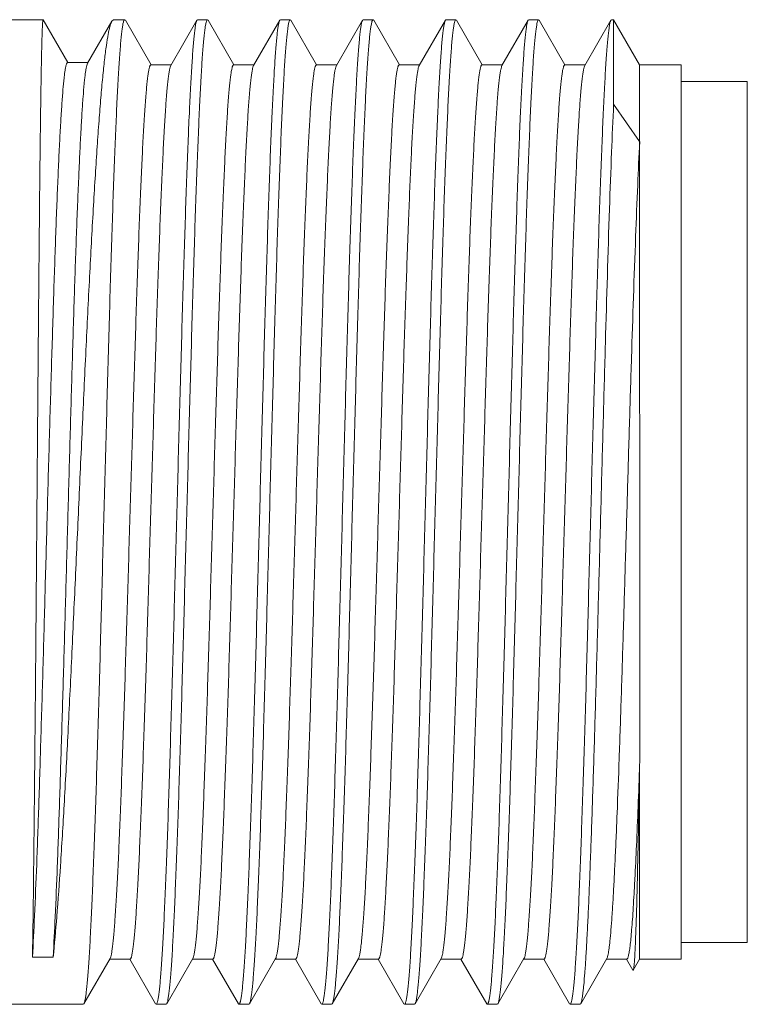
# Model space of a CAD drawing. Units: millimetres. Extents: x 1664 to 1992, y -258 to -48.
# Drawn here: x 1864 to 1873, y -117 to -105 of the extents above; entities that cross this region are included whole.
import ezdxf

# ---------------------------------------------------------------- set-up
doc = ezdxf.new("R2010")
doc.units = ezdxf.units.MM
doc.header["$MEASUREMENT"] = 0
doc.layers.get('0').update_dxf_attribs({"lineweight": 20})

msp = doc.modelspace()

# ---------------------------------------------------------------- linework, layer by layer
at = {"color": 7, "linetype": 'Continuous'}
for p, q in [((1863.716, -105.355), (1864.51, -105.355)), ((1864.511, -105.356), (1864.809, -105.871)), ((1865.048, -105.88), (1865.341, -105.373)), ((1865.341, -105.373), (1865.362, -105.355)), ((1865.362, -105.355), (1865.496, -105.355)), ((1865.496, -105.355), (1865.495, -105.355)), ((1865.504, -105.361), (1865.496, -105.355)), ((1865.504, -105.361), (1865.814, -105.899)), ((1866.053, -105.908), (1866.369, -105.361)), ((1866.369, -105.361), (1866.376, -105.355)), ((1866.376, -105.355), (1866.496, -105.355)), ((1866.496, -105.355), (1866.495, -105.355)), ((1866.504, -105.361), (1866.496, -105.355)), ((1866.504, -105.361), (1866.814, -105.899)), ((1867.053, -105.908), (1867.369, -105.361)), ((1867.369, -105.361), (1867.376, -105.355)), ((1867.376, -105.355), (1867.496, -105.355)), ((1867.496, -105.355), (1867.495, -105.355)), ((1867.504, -105.361), (1867.496, -105.355)), ((1867.504, -105.361), (1867.814, -105.899)), ((1868.053, -105.908), (1868.369, -105.361)), ((1868.369, -105.361), (1868.376, -105.355)), ((1868.376, -105.355), (1868.496, -105.355)), ((1868.496, -105.355), (1868.495, -105.355)), ((1868.504, -105.361), (1868.814, -105.899)), ((1869.053, -105.908), (1869.369, -105.361)), ((1869.369, -105.361), (1869.376, -105.355)), ((1869.376, -105.355), (1869.496, -105.355)), ((1869.496, -105.355), (1869.495, -105.355)), ((1869.504, -105.361), (1869.496, -105.355)), ((1869.504, -105.361), (1869.814, -105.899)), ((1870.053, -105.908), (1870.369, -105.361)), ((1870.369, -105.361), (1870.376, -105.355)), ((1870.376, -105.355), (1870.496, -105.355)), ((1870.496, -105.355), (1870.495, -105.355)), ((1870.504, -105.361), (1870.496, -105.355)), ((1870.504, -105.361), (1870.814, -105.899)), ((1871.053, -105.908), (1871.369, -105.361)), ((1871.376, -105.355), (1871.369, -105.361)), ((1871.376, -105.355), (1871.402, -105.355)), ((1871.402, -105.355), (1871.402, -106.376)), ((1871.402, -105.355), (1871.716, -105.9)), ((1864.806, -105.873), (1865.052, -105.873)), ((1865.811, -105.901), (1866.057, -105.901)), ((1866.811, -105.901), (1867.057, -105.901)), ((1867.811, -105.901), (1868.057, -105.901)), ((1868.811, -105.901), (1869.057, -105.901)), ((1869.811, -105.901), (1870.057, -105.901)), ((1870.811, -105.901), (1871.057, -105.901)), ((1871.716, -105.9), (1872.216, -105.9)), ((1872.216, -105.9), (1872.216, -116.7)), ((1872.216, -106.1), (1873.016, -106.1)), ((1873.016, -106.1), (1873.016, -116.5)), ((1871.716, -106.827), (1871.402, -106.376)), ((1872.216, -116.5), (1873.016, -116.5)), ((1864.382, -116.675), (1864.632, -116.675)), ((1865.319, -116.692), (1865.004, -117.239)), ((1865.561, -116.699), (1865.315, -116.699)), ((1865.869, -117.239), (1865.558, -116.701)), ((1866.319, -116.692), (1866.004, -117.239)), ((1866.561, -116.699), (1866.315, -116.699)), ((1866.869, -117.239), (1866.558, -116.701)), ((1867.319, -116.692), (1867.004, -117.239)), ((1867.561, -116.699), (1867.315, -116.699)), ((1867.869, -117.239), (1867.558, -116.701)), ((1868.319, -116.692), (1868.004, -117.239)), ((1868.561, -116.699), (1868.315, -116.699)), ((1868.869, -117.239), (1868.558, -116.701)), ((1869.319, -116.692), (1869.004, -117.239)), ((1869.561, -116.699), (1869.315, -116.699)), ((1869.869, -117.239), (1869.558, -116.701)), ((1870.319, -116.692), (1870.004, -117.239)), ((1870.561, -116.699), (1870.315, -116.699)), ((1870.869, -117.239), (1870.558, -116.701)), ((1871.319, -116.692), (1871.004, -117.239)), ((1871.561, -116.699), (1871.315, -116.699)), ((1871.635, -116.834), (1871.558, -116.701)), ((1871.639, -116.834), (1871.716, -116.7)), ((1871.716, -116.7), (1872.216, -116.7)), ((1871.639, -116.834), (1871.635, -116.834)), ((1863.716, -117.245), (1864.996, -117.245)), ((1865.004, -117.239), (1864.996, -117.245)), ((1865.869, -117.239), (1865.876, -117.245)), ((1865.876, -117.245), (1865.996, -117.245)), ((1866.004, -117.239), (1865.996, -117.245)), ((1866.869, -117.239), (1866.876, -117.245)), ((1866.876, -117.245), (1866.996, -117.245)), ((1867.004, -117.239), (1866.996, -117.245)), ((1867.869, -117.239), (1867.876, -117.245)), ((1867.876, -117.245), (1867.996, -117.245)), ((1868.004, -117.239), (1867.996, -117.245)), ((1868.869, -117.239), (1868.876, -117.245)), ((1868.876, -117.245), (1868.996, -117.245)), ((1869.004, -117.239), (1868.996, -117.245)), ((1869.869, -117.239), (1869.876, -117.245)), ((1869.876, -117.245), (1869.996, -117.245)), ((1870.004, -117.239), (1869.996, -117.245)), ((1870.869, -117.239), (1870.876, -117.245)), ((1870.876, -117.245), (1870.996, -117.245)), ((1870.878, -117.245), (1870.876, -117.245)), ((1871.004, -117.239), (1870.996, -117.245))]:
    msp.add_line(p, q, dxfattribs=at)
at = {"color": 7, "linetype": 'Continuous', "lineweight": 9}
for p, q in [((1871.716, -105.9), (1871.717, -114.328)), ((1871.716, -114.345), (1871.717, -114.328)), ((1871.716, -114.345), (1871.716, -116.7))]:
    msp.add_line(p, q, dxfattribs=at)
for points, knots in [([(1864.51, -105.355), (1864.51, -105.355), (1864.509, -105.357), (1864.508, -105.361), (1864.507, -105.368), (1864.506, -105.377), (1864.505, -105.389), (1864.504, -105.403), (1864.503, -105.421), (1864.502, -105.449), (1864.5, -105.49), (1864.498, -105.548), (1864.496, -105.616), (1864.494, -105.694), (1864.492, -105.782), (1864.49, -105.88), (1864.488, -105.987), (1864.485, -106.149), (1864.482, -106.374), (1864.478, -106.67), (1864.474, -106.999), (1864.47, -107.358), (1864.466, -107.746), (1864.462, -108.159), (1864.458, -108.594), (1864.453, -109.21), (1864.446, -110.011), (1864.438, -110.994), (1864.43, -111.987), (1864.422, -112.959), (1864.414, -113.885), (1864.406, -114.737), (1864.398, -115.491), (1864.391, -116.126), (1864.385, -116.508), (1864.382, -116.675)], [0, 0, 0, 0, 0.000147, 0.000509, 0.0011, 0.001921, 0.002975, 0.00426, 0.005777, 0.007524, 0.011709, 0.016807, 0.022808, 0.029705, 0.037482, 0.046127, 0.055625, 0.065958, 0.089055, 0.115257, 0.144375, 0.176203, 0.210515, 0.247065, 0.285595, 0.325828, 0.410256, 0.497951, 0.58642, 0.673147, 0.755672, 0.831651, 0.898922, 0.955573, 1, 1, 1, 1]), ([(1864.632, -116.675), (1864.649, -116.514), (1864.681, -116.146), (1864.724, -115.534), (1864.767, -114.809), (1864.811, -113.99), (1864.854, -113.099), (1864.898, -112.159), (1864.942, -111.197), (1864.986, -110.237), (1865.029, -109.306), (1865.073, -108.429), (1865.11, -107.742), (1865.141, -107.236), (1865.163, -106.896), (1865.185, -106.586), (1865.207, -106.307), (1865.229, -106.061), (1865.25, -105.851), (1865.272, -105.678), (1865.291, -105.556), (1865.307, -105.478), (1865.318, -105.435), (1865.328, -105.4), (1865.337, -105.381), (1865.341, -105.373)], [0, 0, 0, 0, 0.043091, 0.0977, 0.162387, 0.23543, 0.314879, 0.398612, 0.484395, 0.569932, 0.652936, 0.73119, 0.802606, 0.835146, 0.865279, 0.892804, 0.917541, 0.939325, 0.958016, 0.973496, 0.985675, 0.990508, 0.994501, 0.997658, 1, 1, 1, 1]), ([(1865.495, -105.355), (1865.494, -105.356), (1865.49, -105.359), (1865.485, -105.369), (1865.478, -105.391), (1865.471, -105.428), (1865.464, -105.479), (1865.456, -105.542), (1865.449, -105.62), (1865.441, -105.71), (1865.433, -105.813), (1865.426, -105.93), (1865.415, -106.109), (1865.402, -106.364), (1865.387, -106.703), (1865.372, -107.084), (1865.356, -107.505), (1865.341, -107.961), (1865.326, -108.449), (1865.305, -109.147), (1865.28, -110.062), (1865.249, -111.186), (1865.219, -112.314), (1865.194, -113.237), (1865.173, -113.947), (1865.158, -114.446), (1865.143, -114.915), (1865.127, -115.351), (1865.112, -115.749), (1865.097, -116.105), (1865.082, -116.417), (1865.069, -116.648), (1865.058, -116.808), (1865.05, -116.909), (1865.043, -116.997), (1865.035, -117.071), (1865.028, -117.132), (1865.02, -117.18), (1865.014, -117.211), (1865.008, -117.229), (1865.005, -117.236), (1865.004, -117.239)], [0, 0, 0, 0, 0.000399, 0.001016, 0.003043, 0.006186, 0.010462, 0.015867, 0.02239, 0.030022, 0.038744, 0.048536, 0.059379, 0.084107, 0.112702, 0.144898, 0.180398, 0.218872, 0.259962, 0.303287, 0.395014, 0.490651, 0.586647, 0.679443, 0.723557, 0.765596, 0.805169, 0.84191, 0.875476, 0.905558, 0.931874, 0.954185, 0.963772, 0.972285, 0.979704, 0.986012, 0.991199, 0.995256, 0.998181, 0.999226, 1, 1, 1, 1]), ([(1865.876, -117.245), (1865.878, -117.245), (1865.881, -117.243), (1865.885, -117.237), (1865.888, -117.228), (1865.892, -117.216), (1865.896, -117.201), (1865.901, -117.173), (1865.908, -117.13), (1865.916, -117.068), (1865.923, -116.992), (1865.931, -116.903), (1865.942, -116.759), (1865.955, -116.547), (1865.97, -116.256), (1865.985, -115.919), (1866, -115.539), (1866.016, -115.119), (1866.031, -114.664), (1866.046, -114.177), (1866.061, -113.663), (1866.077, -113.127), (1866.097, -112.383), (1866.123, -111.436), (1866.153, -110.305), (1866.179, -109.379), (1866.199, -108.667), (1866.215, -108.166), (1866.23, -107.695), (1866.245, -107.258), (1866.26, -106.858), (1866.276, -106.5), (1866.291, -106.187), (1866.304, -105.955), (1866.315, -105.794), (1866.322, -105.693), (1866.33, -105.605), (1866.337, -105.53), (1866.345, -105.468), (1866.352, -105.42), (1866.359, -105.389), (1866.365, -105.371), (1866.367, -105.364), (1866.369, -105.361)], [0, 0, 0, 0, 0.000355, 0.000899, 0.001697, 0.002768, 0.004119, 0.005752, 0.009873, 0.015128, 0.021509, 0.029005, 0.0376, 0.058002, 0.082532, 0.110962, 0.143027, 0.17843, 0.216842, 0.257901, 0.301226, 0.34641, 0.393033, 0.488844, 0.585089, 0.678175, 0.722442, 0.764635, 0.80436, 0.841247, 0.874952, 0.905159, 0.931588, 0.953995, 0.963624, 0.972173, 0.979623, 0.985958, 0.991166, 0.995239, 0.998176, 0.999224, 1, 1, 1, 1]), ([(1866.495, -105.355), (1866.494, -105.356), (1866.49, -105.359), (1866.485, -105.369), (1866.478, -105.391), (1866.471, -105.428), (1866.464, -105.479), (1866.456, -105.542), (1866.449, -105.62), (1866.441, -105.71), (1866.433, -105.813), (1866.426, -105.93), (1866.415, -106.109), (1866.402, -106.364), (1866.387, -106.703), (1866.372, -107.084), (1866.356, -107.505), (1866.341, -107.961), (1866.326, -108.449), (1866.305, -109.147), (1866.28, -110.062), (1866.249, -111.186), (1866.219, -112.314), (1866.194, -113.237), (1866.173, -113.947), (1866.158, -114.446), (1866.143, -114.915), (1866.127, -115.351), (1866.112, -115.749), (1866.097, -116.105), (1866.082, -116.417), (1866.069, -116.648), (1866.058, -116.808), (1866.05, -116.909), (1866.043, -116.997), (1866.035, -117.071), (1866.028, -117.132), (1866.02, -117.18), (1866.014, -117.211), (1866.008, -117.229), (1866.005, -117.236), (1866.004, -117.239)], [0, 0, 0, 0, 0.000399, 0.001016, 0.003043, 0.006186, 0.010462, 0.015867, 0.02239, 0.030022, 0.038744, 0.048536, 0.059379, 0.084107, 0.112702, 0.144898, 0.180398, 0.218872, 0.259962, 0.303287, 0.395014, 0.490651, 0.586647, 0.679443, 0.723557, 0.765596, 0.805169, 0.84191, 0.875476, 0.905558, 0.931874, 0.954185, 0.963772, 0.972285, 0.979704, 0.986012, 0.991199, 0.995256, 0.998181, 0.999226, 1, 1, 1, 1]), ([(1866.876, -117.245), (1866.878, -117.245), (1866.881, -117.243), (1866.885, -117.237), (1866.888, -117.228), (1866.892, -117.216), (1866.896, -117.201), (1866.901, -117.173), (1866.908, -117.13), (1866.916, -117.068), (1866.923, -116.992), (1866.931, -116.903), (1866.942, -116.759), (1866.955, -116.547), (1866.97, -116.256), (1866.985, -115.919), (1867, -115.539), (1867.016, -115.119), (1867.031, -114.664), (1867.046, -114.177), (1867.061, -113.663), (1867.077, -113.127), (1867.097, -112.383), (1867.123, -111.436), (1867.153, -110.305), (1867.179, -109.379), (1867.199, -108.667), (1867.215, -108.166), (1867.23, -107.695), (1867.245, -107.258), (1867.26, -106.858), (1867.276, -106.5), (1867.291, -106.187), (1867.304, -105.955), (1867.315, -105.794), (1867.322, -105.693), (1867.33, -105.605), (1867.337, -105.53), (1867.345, -105.468), (1867.352, -105.42), (1867.359, -105.389), (1867.365, -105.371), (1867.367, -105.364), (1867.369, -105.361)], [0, 0, 0, 0, 0.000355, 0.000899, 0.001697, 0.002768, 0.004119, 0.005752, 0.009873, 0.015128, 0.021509, 0.029005, 0.0376, 0.058002, 0.082532, 0.110962, 0.143027, 0.17843, 0.21684, 0.257897, 0.301221, 0.346405, 0.393028, 0.48884, 0.585084, 0.67817, 0.722438, 0.764632, 0.804359, 0.841247, 0.874952, 0.905159, 0.931588, 0.953995, 0.963624, 0.972173, 0.979623, 0.985958, 0.991166, 0.995239, 0.998176, 0.999224, 1, 1, 1, 1]), ([(1867.495, -105.355), (1867.494, -105.356), (1867.49, -105.359), (1867.485, -105.369), (1867.478, -105.391), (1867.471, -105.428), (1867.464, -105.479), (1867.456, -105.542), (1867.449, -105.62), (1867.441, -105.71), (1867.433, -105.813), (1867.426, -105.93), (1867.415, -106.109), (1867.402, -106.364), (1867.387, -106.703), (1867.372, -107.084), (1867.356, -107.505), (1867.341, -107.961), (1867.326, -108.449), (1867.305, -109.147), (1867.28, -110.062), (1867.249, -111.186), (1867.219, -112.314), (1867.194, -113.237), (1867.173, -113.947), (1867.158, -114.446), (1867.143, -114.915), (1867.127, -115.351), (1867.112, -115.749), (1867.097, -116.105), (1867.082, -116.417), (1867.069, -116.648), (1867.058, -116.808), (1867.05, -116.909), (1867.043, -116.997), (1867.035, -117.071), (1867.028, -117.132), (1867.02, -117.18), (1867.014, -117.211), (1867.008, -117.229), (1867.005, -117.236), (1867.004, -117.239)], [0, 0, 0, 0, 0.000399, 0.001016, 0.003043, 0.006186, 0.010462, 0.015867, 0.02239, 0.030022, 0.038744, 0.048536, 0.059379, 0.084107, 0.112702, 0.144898, 0.180398, 0.218872, 0.259962, 0.303287, 0.395014, 0.490651, 0.586647, 0.679443, 0.723557, 0.765596, 0.805169, 0.84191, 0.875476, 0.905558, 0.931874, 0.954185, 0.963772, 0.972285, 0.979704, 0.986012, 0.991199, 0.995256, 0.998181, 0.999226, 1, 1, 1, 1]), ([(1867.876, -117.245), (1867.878, -117.245), (1867.881, -117.243), (1867.885, -117.237), (1867.888, -117.228), (1867.892, -117.216), (1867.896, -117.201), (1867.901, -117.173), (1867.908, -117.13), (1867.916, -117.068), (1867.923, -116.992), (1867.931, -116.903), (1867.942, -116.759), (1867.955, -116.547), (1867.97, -116.256), (1867.985, -115.919), (1868, -115.539), (1868.016, -115.119), (1868.031, -114.664), (1868.046, -114.177), (1868.061, -113.663), (1868.077, -113.127), (1868.097, -112.383), (1868.123, -111.436), (1868.153, -110.305), (1868.179, -109.379), (1868.199, -108.667), (1868.215, -108.166), (1868.23, -107.695), (1868.245, -107.258), (1868.26, -106.858), (1868.276, -106.5), (1868.291, -106.187), (1868.304, -105.955), (1868.315, -105.794), (1868.322, -105.693), (1868.33, -105.605), (1868.337, -105.53), (1868.345, -105.468), (1868.352, -105.42), (1868.359, -105.389), (1868.365, -105.371), (1868.367, -105.364), (1868.369, -105.361)], [0, 0, 0, 0, 0.000355, 0.000899, 0.001697, 0.002768, 0.004119, 0.005752, 0.009873, 0.015128, 0.021509, 0.029005, 0.0376, 0.058002, 0.082532, 0.110961, 0.143027, 0.17843, 0.216842, 0.257901, 0.301226, 0.346411, 0.393033, 0.488845, 0.585089, 0.678176, 0.722442, 0.764635, 0.804361, 0.841247, 0.874952, 0.905159, 0.931588, 0.953995, 0.963624, 0.972173, 0.979623, 0.985958, 0.991166, 0.995239, 0.998176, 0.999224, 1, 1, 1, 1]), ([(1868.495, -105.355), (1868.494, -105.356), (1868.49, -105.359), (1868.485, -105.369), (1868.478, -105.391), (1868.471, -105.428), (1868.464, -105.479), (1868.456, -105.542), (1868.449, -105.62), (1868.441, -105.71), (1868.433, -105.813), (1868.426, -105.93), (1868.415, -106.109), (1868.402, -106.364), (1868.387, -106.703), (1868.372, -107.084), (1868.356, -107.505), (1868.341, -107.961), (1868.326, -108.449), (1868.305, -109.147), (1868.28, -110.062), (1868.249, -111.186), (1868.219, -112.314), (1868.194, -113.237), (1868.173, -113.947), (1868.158, -114.446), (1868.143, -114.915), (1868.127, -115.351), (1868.112, -115.749), (1868.097, -116.105), (1868.082, -116.417), (1868.069, -116.648), (1868.058, -116.808), (1868.05, -116.909), (1868.043, -116.997), (1868.035, -117.071), (1868.028, -117.132), (1868.02, -117.18), (1868.014, -117.211), (1868.008, -117.229), (1868.005, -117.236), (1868.004, -117.239)], [0, 0, 0, 0, 0.000399, 0.001016, 0.003043, 0.006186, 0.010462, 0.015867, 0.02239, 0.030022, 0.038744, 0.048536, 0.059379, 0.084107, 0.112702, 0.144898, 0.180398, 0.218872, 0.259962, 0.303287, 0.395014, 0.490651, 0.586647, 0.679443, 0.723557, 0.765596, 0.805169, 0.84191, 0.875476, 0.905558, 0.931874, 0.954185, 0.963772, 0.972285, 0.979704, 0.986012, 0.991199, 0.995256, 0.998181, 0.999226, 1, 1, 1, 1]), ([(1868.876, -117.245), (1868.878, -117.245), (1868.881, -117.243), (1868.885, -117.237), (1868.888, -117.228), (1868.892, -117.216), (1868.896, -117.201), (1868.901, -117.173), (1868.908, -117.13), (1868.916, -117.068), (1868.923, -116.992), (1868.931, -116.903), (1868.942, -116.759), (1868.955, -116.547), (1868.97, -116.256), (1868.985, -115.919), (1869, -115.539), (1869.016, -115.119), (1869.031, -114.664), (1869.046, -114.177), (1869.061, -113.663), (1869.077, -113.127), (1869.097, -112.383), (1869.123, -111.436), (1869.153, -110.305), (1869.179, -109.379), (1869.199, -108.667), (1869.215, -108.166), (1869.23, -107.695), (1869.245, -107.258), (1869.26, -106.858), (1869.276, -106.5), (1869.291, -106.187), (1869.304, -105.955), (1869.315, -105.794), (1869.322, -105.693), (1869.33, -105.605), (1869.337, -105.53), (1869.345, -105.468), (1869.352, -105.42), (1869.359, -105.389), (1869.365, -105.371), (1869.367, -105.364), (1869.369, -105.361)], [0, 0, 0, 0, 0.000355, 0.000899, 0.001697, 0.002768, 0.004119, 0.005752, 0.009873, 0.015128, 0.021509, 0.029005, 0.0376, 0.058002, 0.082532, 0.110962, 0.143027, 0.17843, 0.21684, 0.257898, 0.301221, 0.346405, 0.393028, 0.488841, 0.585084, 0.67817, 0.722438, 0.764633, 0.804359, 0.841247, 0.874952, 0.905159, 0.931588, 0.953995, 0.963624, 0.972173, 0.979623, 0.985958, 0.991166, 0.995239, 0.998176, 0.999224, 1, 1, 1, 1]), ([(1869.495, -105.355), (1869.494, -105.356), (1869.49, -105.359), (1869.485, -105.369), (1869.478, -105.391), (1869.471, -105.428), (1869.464, -105.479), (1869.456, -105.542), (1869.449, -105.62), (1869.441, -105.71), (1869.433, -105.813), (1869.426, -105.93), (1869.415, -106.109), (1869.402, -106.364), (1869.387, -106.703), (1869.372, -107.084), (1869.356, -107.505), (1869.341, -107.961), (1869.326, -108.449), (1869.305, -109.147), (1869.28, -110.062), (1869.249, -111.186), (1869.219, -112.314), (1869.194, -113.237), (1869.173, -113.947), (1869.158, -114.446), (1869.143, -114.915), (1869.127, -115.351), (1869.112, -115.749), (1869.097, -116.105), (1869.082, -116.417), (1869.069, -116.648), (1869.058, -116.808), (1869.05, -116.909), (1869.043, -116.997), (1869.035, -117.071), (1869.028, -117.132), (1869.02, -117.18), (1869.014, -117.211), (1869.008, -117.229), (1869.005, -117.236), (1869.004, -117.239)], [0, 0, 0, 0, 0.000399, 0.001016, 0.003043, 0.006186, 0.010462, 0.015867, 0.02239, 0.030022, 0.038744, 0.048536, 0.059379, 0.084107, 0.112702, 0.144898, 0.180398, 0.218872, 0.259962, 0.303287, 0.395014, 0.490651, 0.586647, 0.679443, 0.723557, 0.765596, 0.805169, 0.84191, 0.875476, 0.905558, 0.931874, 0.954185, 0.963772, 0.972285, 0.979704, 0.986012, 0.991199, 0.995256, 0.998181, 0.999226, 1, 1, 1, 1]), ([(1869.876, -117.245), (1869.878, -117.245), (1869.881, -117.243), (1869.885, -117.237), (1869.888, -117.228), (1869.892, -117.216), (1869.896, -117.201), (1869.901, -117.173), (1869.908, -117.13), (1869.916, -117.068), (1869.923, -116.992), (1869.931, -116.903), (1869.942, -116.759), (1869.955, -116.547), (1869.97, -116.256), (1869.985, -115.919), (1870, -115.539), (1870.016, -115.119), (1870.031, -114.664), (1870.046, -114.177), (1870.061, -113.663), (1870.077, -113.127), (1870.097, -112.383), (1870.123, -111.436), (1870.153, -110.305), (1870.179, -109.379), (1870.199, -108.667), (1870.215, -108.166), (1870.23, -107.695), (1870.245, -107.258), (1870.26, -106.858), (1870.276, -106.5), (1870.291, -106.187), (1870.304, -105.955), (1870.315, -105.794), (1870.322, -105.693), (1870.33, -105.605), (1870.337, -105.53), (1870.345, -105.468), (1870.352, -105.42), (1870.359, -105.389), (1870.365, -105.371), (1870.367, -105.364), (1870.369, -105.361)], [0, 0, 0, 0, 0.000355, 0.000899, 0.001697, 0.002768, 0.004119, 0.005753, 0.009873, 0.015128, 0.02151, 0.029007, 0.037601, 0.058005, 0.082535, 0.110965, 0.143031, 0.178434, 0.216843, 0.257901, 0.301225, 0.34641, 0.393032, 0.488844, 0.585089, 0.678176, 0.722442, 0.764635, 0.804361, 0.841248, 0.874952, 0.905159, 0.931588, 0.953995, 0.963624, 0.972173, 0.979623, 0.985958, 0.991166, 0.995239, 0.998176, 0.999224, 1, 1, 1, 1]), ([(1870.495, -105.355), (1870.494, -105.356), (1870.49, -105.359), (1870.485, -105.369), (1870.478, -105.391), (1870.471, -105.428), (1870.464, -105.479), (1870.456, -105.542), (1870.449, -105.62), (1870.441, -105.71), (1870.433, -105.813), (1870.426, -105.93), (1870.415, -106.109), (1870.402, -106.364), (1870.387, -106.703), (1870.372, -107.084), (1870.356, -107.505), (1870.341, -107.961), (1870.326, -108.449), (1870.305, -109.147), (1870.28, -110.062), (1870.249, -111.186), (1870.219, -112.314), (1870.194, -113.237), (1870.173, -113.947), (1870.158, -114.446), (1870.143, -114.915), (1870.127, -115.351), (1870.112, -115.749), (1870.097, -116.105), (1870.082, -116.417), (1870.069, -116.648), (1870.058, -116.808), (1870.05, -116.909), (1870.043, -116.997), (1870.035, -117.071), (1870.028, -117.132), (1870.02, -117.18), (1870.014, -117.211), (1870.008, -117.229), (1870.005, -117.236), (1870.004, -117.239)], [0, 0, 0, 0, 0.000399, 0.001016, 0.003043, 0.006186, 0.010462, 0.015867, 0.02239, 0.030022, 0.038744, 0.048536, 0.059379, 0.084107, 0.112702, 0.144898, 0.180398, 0.218872, 0.259962, 0.303287, 0.395014, 0.490651, 0.586647, 0.679443, 0.723557, 0.765596, 0.805169, 0.84191, 0.875476, 0.905558, 0.931874, 0.954185, 0.963772, 0.972285, 0.979704, 0.986012, 0.991199, 0.995256, 0.998181, 0.999226, 1, 1, 1, 1]), ([(1871.369, -105.361), (1871.367, -105.364), (1871.365, -105.371), (1871.359, -105.389), (1871.352, -105.42), (1871.345, -105.468), (1871.338, -105.529), (1871.33, -105.604), (1871.322, -105.691), (1871.315, -105.792), (1871.304, -105.952), (1871.291, -106.183), (1871.276, -106.495), (1871.261, -106.851), (1871.245, -107.249), (1871.23, -107.685), (1871.215, -108.154), (1871.2, -108.653), (1871.179, -109.363), (1871.153, -110.286), (1871.123, -111.414), (1871.093, -112.538), (1871.068, -113.453), (1871.047, -114.151), (1871.032, -114.639), (1871.016, -115.095), (1871.001, -115.516), (1870.986, -115.898), (1870.971, -116.237), (1870.958, -116.491), (1870.947, -116.67), (1870.939, -116.787), (1870.932, -116.89), (1870.924, -116.981), (1870.917, -117.058), (1870.909, -117.122), (1870.902, -117.172), (1870.894, -117.209), (1870.888, -117.231), (1870.882, -117.242), (1870.879, -117.244), (1870.878, -117.245)], [0, 0, 0, 0, 0.000774, 0.001818, 0.004743, 0.0088, 0.013986, 0.020293, 0.027712, 0.036224, 0.04581, 0.06812, 0.094437, 0.124517, 0.158084, 0.194823, 0.234397, 0.276436, 0.320549, 0.413346, 0.509343, 0.60498, 0.696708, 0.740034, 0.781125, 0.819599, 0.8551, 0.887297, 0.915892, 0.940621, 0.951463, 0.961255, 0.969978, 0.977609, 0.984133, 0.989538, 0.993814, 0.996958, 0.998984, 0.999601, 1, 1, 1, 1]), ([(1864.806, -105.873), (1864.803, -105.873), (1864.799, -105.878), (1864.795, -105.885), (1864.791, -105.894), (1864.788, -105.906), (1864.783, -105.927), (1864.777, -105.959), (1864.77, -106.005), (1864.761, -106.086), (1864.749, -106.212), (1864.736, -106.392), (1864.722, -106.608), (1864.709, -106.86), (1864.695, -107.145), (1864.682, -107.461), (1864.668, -107.806), (1864.655, -108.177), (1864.637, -108.716), (1864.615, -109.433), (1864.588, -110.332), (1864.562, -111.262), (1864.536, -112.2), (1864.511, -113.118), (1864.485, -113.993), (1864.46, -114.801), (1864.435, -115.522), (1864.41, -116.137), (1864.391, -116.509), (1864.382, -116.675)], [0, 0, 0, 0, 0.0008, 0.001477, 0.002371, 0.00349, 0.004837, 0.008223, 0.012531, 0.017756, 0.030926, 0.047632, 0.067748, 0.091116, 0.11756, 0.146879, 0.178853, 0.213246, 0.249804, 0.328349, 0.412241, 0.499124, 0.586599, 0.67229, 0.753907, 0.829306, 0.896542, 0.953913, 1, 1, 1, 1]), ([(1865.048, -105.88), (1865.045, -105.885), (1865.04, -105.9), (1865.033, -105.926), (1865.027, -105.963), (1865.02, -106.009), (1865.013, -106.065), (1865.004, -106.158), (1864.992, -106.298), (1864.979, -106.493), (1864.966, -106.722), (1864.953, -106.985), (1864.94, -107.278), (1864.926, -107.601), (1864.908, -108.082), (1864.886, -108.738), (1864.86, -109.575), (1864.835, -110.464), (1864.809, -111.381), (1864.784, -112.301), (1864.758, -113.2), (1864.733, -114.055), (1864.708, -114.844), (1864.684, -115.547), (1864.659, -116.148), (1864.641, -116.513), (1864.632, -116.675)], [0, 0, 0, 0, 0.001669, 0.004209, 0.007638, 0.011957, 0.017161, 0.023243, 0.037993, 0.056097, 0.077421, 0.101808, 0.129076, 0.15903, 0.191453, 0.262774, 0.341042, 0.424107, 0.509725, 0.595621, 0.67955, 0.759354, 0.833013, 0.898698, 0.954805, 1, 1, 1, 1]), ([(1865.811, -105.901), (1865.808, -105.901), (1865.803, -105.907), (1865.799, -105.916), (1865.796, -105.927), (1865.792, -105.941), (1865.786, -105.966), (1865.78, -106.005), (1865.772, -106.061), (1865.765, -106.13), (1865.757, -106.21), (1865.746, -106.341), (1865.733, -106.533), (1865.718, -106.796), (1865.703, -107.101), (1865.688, -107.446), (1865.672, -107.826), (1865.657, -108.239), (1865.642, -108.68), (1865.621, -109.313), (1865.596, -110.143), (1865.565, -111.164), (1865.535, -112.19), (1865.505, -113.183), (1865.479, -113.972), (1865.458, -114.56), (1865.443, -114.958), (1865.428, -115.322), (1865.413, -115.648), (1865.398, -115.934), (1865.382, -116.176), (1865.369, -116.35), (1865.359, -116.466), (1865.351, -116.535), (1865.343, -116.592), (1865.336, -116.637), (1865.329, -116.669), (1865.323, -116.686), (1865.319, -116.692)], [0, 0, 0, 0, 0.000919, 0.001729, 0.002807, 0.004162, 0.005797, 0.009915, 0.015162, 0.021531, 0.029009, 0.037582, 0.057931, 0.082395, 0.110746, 0.142725, 0.178033, 0.216343, 0.257299, 0.300519, 0.392126, 0.48776, 0.583868, 0.676877, 0.763333, 0.803086, 0.840023, 0.873799, 0.904101, 0.930648, 0.953197, 0.971538, 0.979079, 0.98551, 0.990821, 0.995003, 0.998055, 1, 1, 1, 1]), ([(1866.053, -105.908), (1866.05, -105.914), (1866.044, -105.931), (1866.037, -105.963), (1866.029, -106.008), (1866.022, -106.065), (1866.014, -106.134), (1866.003, -106.25), (1865.99, -106.424), (1865.975, -106.667), (1865.96, -106.952), (1865.945, -107.279), (1865.93, -107.642), (1865.914, -108.04), (1865.893, -108.628), (1865.868, -109.417), (1865.838, -110.41), (1865.807, -111.436), (1865.777, -112.457), (1865.752, -113.287), (1865.731, -113.92), (1865.716, -114.361), (1865.7, -114.774), (1865.685, -115.154), (1865.67, -115.499), (1865.655, -115.804), (1865.64, -116.067), (1865.626, -116.259), (1865.616, -116.39), (1865.608, -116.47), (1865.601, -116.539), (1865.593, -116.595), (1865.586, -116.634), (1865.581, -116.659), (1865.577, -116.673), (1865.573, -116.685), (1865.569, -116.693), (1865.565, -116.699), (1865.561, -116.699)], [0, 0, 0, 0, 0.001945, 0.004998, 0.009179, 0.01449, 0.020921, 0.028462, 0.046804, 0.069352, 0.095899, 0.126202, 0.159977, 0.196914, 0.236668, 0.323123, 0.416132, 0.51224, 0.607874, 0.699481, 0.742701, 0.783657, 0.821967, 0.857276, 0.889254, 0.917606, 0.942069, 0.962418, 0.970991, 0.97847, 0.984838, 0.990085, 0.994204, 0.995839, 0.997194, 0.998271, 0.999081, 1, 1, 1, 1]), ([(1866.811, -105.901), (1866.808, -105.901), (1866.803, -105.907), (1866.799, -105.916), (1866.796, -105.927), (1866.792, -105.941), (1866.786, -105.966), (1866.78, -106.005), (1866.772, -106.061), (1866.765, -106.13), (1866.757, -106.21), (1866.746, -106.341), (1866.733, -106.533), (1866.718, -106.796), (1866.703, -107.101), (1866.688, -107.446), (1866.672, -107.826), (1866.657, -108.239), (1866.642, -108.68), (1866.621, -109.313), (1866.596, -110.143), (1866.565, -111.164), (1866.535, -112.19), (1866.505, -113.183), (1866.479, -113.972), (1866.458, -114.56), (1866.443, -114.958), (1866.428, -115.322), (1866.413, -115.648), (1866.398, -115.934), (1866.382, -116.176), (1866.369, -116.35), (1866.359, -116.466), (1866.351, -116.535), (1866.343, -116.592), (1866.336, -116.637), (1866.329, -116.669), (1866.323, -116.686), (1866.319, -116.692)], [0, 0, 0, 0, 0.000919, 0.001729, 0.002807, 0.004161, 0.005796, 0.009915, 0.015162, 0.02153, 0.029009, 0.037582, 0.057931, 0.082394, 0.110747, 0.142724, 0.178033, 0.216343, 0.257299, 0.300519, 0.392126, 0.48776, 0.583868, 0.676877, 0.763332, 0.803086, 0.840023, 0.873798, 0.904101, 0.930648, 0.953196, 0.971538, 0.979079, 0.98551, 0.990821, 0.995003, 0.998055, 1, 1, 1, 1]), ([(1867.053, -105.908), (1867.05, -105.914), (1867.044, -105.931), (1867.037, -105.963), (1867.029, -106.008), (1867.022, -106.065), (1867.014, -106.134), (1867.003, -106.25), (1866.99, -106.424), (1866.975, -106.667), (1866.96, -106.952), (1866.945, -107.279), (1866.93, -107.642), (1866.914, -108.04), (1866.893, -108.628), (1866.868, -109.417), (1866.838, -110.41), (1866.807, -111.436), (1866.777, -112.457), (1866.752, -113.287), (1866.731, -113.92), (1866.716, -114.361), (1866.7, -114.774), (1866.685, -115.154), (1866.67, -115.499), (1866.655, -115.804), (1866.64, -116.067), (1866.626, -116.259), (1866.616, -116.39), (1866.608, -116.47), (1866.601, -116.539), (1866.593, -116.595), (1866.586, -116.634), (1866.581, -116.659), (1866.577, -116.673), (1866.573, -116.685), (1866.569, -116.693), (1866.565, -116.699), (1866.561, -116.699)], [0, 0, 0, 0, 0.001945, 0.004997, 0.009179, 0.01449, 0.020921, 0.028462, 0.046803, 0.069352, 0.095899, 0.126201, 0.159977, 0.196914, 0.236668, 0.323123, 0.416132, 0.51224, 0.607874, 0.699481, 0.742701, 0.783657, 0.821967, 0.857275, 0.889254, 0.917605, 0.942069, 0.962417, 0.970991, 0.978469, 0.984838, 0.990085, 0.994203, 0.995839, 0.997193, 0.998271, 0.999081, 1, 1, 1, 1]), ([(1867.811, -105.901), (1867.808, -105.901), (1867.803, -105.907), (1867.799, -105.916), (1867.796, -105.927), (1867.792, -105.941), (1867.786, -105.966), (1867.78, -106.005), (1867.772, -106.061), (1867.765, -106.13), (1867.757, -106.21), (1867.746, -106.341), (1867.733, -106.533), (1867.718, -106.796), (1867.703, -107.101), (1867.688, -107.446), (1867.672, -107.826), (1867.657, -108.239), (1867.642, -108.68), (1867.621, -109.313), (1867.596, -110.143), (1867.565, -111.164), (1867.535, -112.19), (1867.505, -113.183), (1867.479, -113.972), (1867.458, -114.56), (1867.443, -114.958), (1867.428, -115.322), (1867.413, -115.648), (1867.398, -115.934), (1867.382, -116.176), (1867.369, -116.35), (1867.359, -116.466), (1867.351, -116.535), (1867.343, -116.592), (1867.336, -116.637), (1867.329, -116.669), (1867.323, -116.686), (1867.319, -116.692)], [0, 0, 0, 0, 0.000919, 0.001728, 0.002806, 0.004161, 0.005796, 0.009915, 0.015161, 0.02153, 0.029009, 0.037582, 0.057931, 0.082394, 0.110746, 0.142724, 0.178033, 0.216343, 0.257298, 0.300519, 0.392126, 0.48776, 0.583867, 0.676877, 0.763332, 0.803086, 0.840022, 0.873798, 0.904101, 0.930648, 0.953195, 0.971538, 0.979078, 0.98551, 0.990821, 0.995002, 0.998054, 1, 1, 1, 1]), ([(1868.053, -105.908), (1868.05, -105.914), (1868.044, -105.931), (1868.037, -105.963), (1868.029, -106.008), (1868.022, -106.065), (1868.014, -106.134), (1868.003, -106.25), (1867.99, -106.424), (1867.975, -106.667), (1867.96, -106.952), (1867.945, -107.279), (1867.93, -107.642), (1867.914, -108.04), (1867.893, -108.628), (1867.868, -109.417), (1867.838, -110.41), (1867.807, -111.436), (1867.777, -112.457), (1867.752, -113.287), (1867.731, -113.92), (1867.716, -114.361), (1867.7, -114.774), (1867.685, -115.154), (1867.67, -115.499), (1867.655, -115.804), (1867.64, -116.067), (1867.626, -116.259), (1867.616, -116.39), (1867.608, -116.47), (1867.601, -116.539), (1867.593, -116.595), (1867.586, -116.634), (1867.581, -116.659), (1867.577, -116.673), (1867.573, -116.685), (1867.569, -116.693), (1867.565, -116.699), (1867.561, -116.699)], [0, 0, 0, 0, 0.001944, 0.004997, 0.009179, 0.014489, 0.020921, 0.028462, 0.046803, 0.069352, 0.095899, 0.126201, 0.159978, 0.196914, 0.236667, 0.323123, 0.416132, 0.51224, 0.607874, 0.699481, 0.742701, 0.783657, 0.821967, 0.857275, 0.889254, 0.917605, 0.942069, 0.962418, 0.970991, 0.978469, 0.984838, 0.990086, 0.994203, 0.995838, 0.997193, 0.998271, 0.999081, 1, 1, 1, 1]), ([(1868.811, -105.901), (1868.808, -105.901), (1868.803, -105.907), (1868.799, -105.916), (1868.796, -105.927), (1868.792, -105.941), (1868.786, -105.966), (1868.78, -106.005), (1868.772, -106.061), (1868.765, -106.13), (1868.757, -106.21), (1868.746, -106.341), (1868.733, -106.533), (1868.718, -106.796), (1868.703, -107.101), (1868.688, -107.446), (1868.672, -107.826), (1868.657, -108.239), (1868.642, -108.68), (1868.621, -109.313), (1868.596, -110.143), (1868.565, -111.164), (1868.535, -112.19), (1868.505, -113.183), (1868.479, -113.972), (1868.458, -114.56), (1868.443, -114.958), (1868.428, -115.322), (1868.413, -115.648), (1868.398, -115.934), (1868.382, -116.176), (1868.369, -116.35), (1868.359, -116.466), (1868.351, -116.535), (1868.343, -116.592), (1868.336, -116.637), (1868.329, -116.669), (1868.323, -116.686), (1868.319, -116.692)], [0, 0, 0, 0, 0.000919, 0.001728, 0.002806, 0.004161, 0.005798, 0.009916, 0.015163, 0.021533, 0.029013, 0.037585, 0.057936, 0.082399, 0.110752, 0.142731, 0.178039, 0.21635, 0.257306, 0.300526, 0.392132, 0.487766, 0.583873, 0.676881, 0.763336, 0.803088, 0.840025, 0.8738, 0.904102, 0.930649, 0.953196, 0.971538, 0.979078, 0.98551, 0.990821, 0.995001, 0.998054, 1, 1, 1, 1]), ([(1869.046, -105.925), (1869.043, -105.935), (1869.038, -105.959), (1869.03, -106.002), (1869.023, -106.056), (1869.012, -106.153), (1868.999, -106.302), (1868.984, -106.515), (1868.969, -106.771), (1868.954, -107.068), (1868.939, -107.403), (1868.919, -107.918), (1868.893, -108.632), (1868.863, -109.554), (1868.834, -110.54), (1868.804, -111.553), (1868.774, -112.557), (1868.749, -113.371), (1868.728, -113.991), (1868.713, -114.422), (1868.698, -114.825), (1868.683, -115.196), (1868.668, -115.531), (1868.653, -115.828), (1868.638, -116.085), (1868.626, -116.271), (1868.615, -116.399), (1868.607, -116.477), (1868.6, -116.543), (1868.593, -116.598), (1868.586, -116.636), (1868.581, -116.66), (1868.577, -116.674), (1868.573, -116.685), (1868.569, -116.694), (1868.565, -116.699), (1868.561, -116.699)], [0, 0, 0, 0, 0.002905, 0.006908, 0.012009, 0.018204, 0.033824, 0.053638, 0.07747, 0.105111, 0.13631, 0.170785, 0.248297, 0.334849, 0.427316, 0.522359, 0.616546, 0.706474, 0.748817, 0.788896, 0.826349, 0.860836, 0.892049, 0.919703, 0.943551, 0.963381, 0.971733, 0.979017, 0.985221, 0.990332, 0.994342, 0.995936, 0.997256, 0.998308, 0.999098, 1, 1, 1, 1]), ([(1869.811, -105.901), (1869.808, -105.901), (1869.803, -105.907), (1869.799, -105.916), (1869.796, -105.927), (1869.792, -105.941), (1869.786, -105.966), (1869.78, -106.005), (1869.772, -106.061), (1869.765, -106.13), (1869.757, -106.21), (1869.746, -106.341), (1869.733, -106.533), (1869.718, -106.796), (1869.703, -107.101), (1869.688, -107.446), (1869.672, -107.826), (1869.657, -108.239), (1869.642, -108.68), (1869.621, -109.313), (1869.596, -110.143), (1869.565, -111.164), (1869.535, -112.19), (1869.505, -113.183), (1869.479, -113.972), (1869.458, -114.56), (1869.443, -114.958), (1869.428, -115.322), (1869.413, -115.648), (1869.398, -115.934), (1869.382, -116.176), (1869.369, -116.35), (1869.359, -116.466), (1869.351, -116.535), (1869.343, -116.592), (1869.336, -116.637), (1869.329, -116.669), (1869.323, -116.686), (1869.319, -116.692)], [0, 0, 0, 0, 0.000919, 0.001728, 0.002806, 0.004161, 0.005797, 0.009915, 0.015161, 0.02153, 0.029009, 0.037582, 0.057931, 0.082394, 0.110746, 0.142724, 0.178033, 0.216343, 0.257298, 0.300519, 0.392125, 0.48776, 0.583867, 0.676877, 0.763332, 0.803085, 0.840022, 0.873798, 0.9041, 0.930648, 0.953195, 0.971537, 0.979078, 0.98551, 0.99082, 0.995001, 0.998055, 1, 1, 1, 1]), ([(1870.053, -105.908), (1870.05, -105.914), (1870.044, -105.931), (1870.037, -105.963), (1870.029, -106.008), (1870.022, -106.065), (1870.014, -106.134), (1870.003, -106.25), (1869.99, -106.424), (1869.975, -106.667), (1869.96, -106.952), (1869.945, -107.279), (1869.93, -107.642), (1869.914, -108.04), (1869.893, -108.628), (1869.868, -109.417), (1869.838, -110.41), (1869.807, -111.436), (1869.777, -112.457), (1869.752, -113.287), (1869.731, -113.92), (1869.716, -114.361), (1869.7, -114.774), (1869.685, -115.154), (1869.67, -115.499), (1869.655, -115.804), (1869.64, -116.067), (1869.626, -116.259), (1869.616, -116.39), (1869.608, -116.47), (1869.601, -116.539), (1869.593, -116.595), (1869.586, -116.634), (1869.581, -116.659), (1869.577, -116.673), (1869.573, -116.685), (1869.569, -116.693), (1869.565, -116.699), (1869.561, -116.699)], [0, 0, 0, 0, 0.001944, 0.004998, 0.00918, 0.014489, 0.020921, 0.028463, 0.046804, 0.069352, 0.095899, 0.126201, 0.159978, 0.196914, 0.236667, 0.323123, 0.416132, 0.51224, 0.607874, 0.699481, 0.742701, 0.783657, 0.821967, 0.857275, 0.889254, 0.917606, 0.942069, 0.962418, 0.970991, 0.978469, 0.984839, 0.990086, 0.994203, 0.995839, 0.997194, 0.998272, 0.999082, 1, 1, 1, 1]), ([(1870.811, -105.901), (1870.808, -105.901), (1870.803, -105.907), (1870.799, -105.916), (1870.796, -105.927), (1870.792, -105.941), (1870.786, -105.966), (1870.78, -106.005), (1870.772, -106.061), (1870.765, -106.13), (1870.757, -106.21), (1870.746, -106.341), (1870.733, -106.533), (1870.718, -106.796), (1870.703, -107.101), (1870.688, -107.446), (1870.672, -107.826), (1870.657, -108.239), (1870.642, -108.68), (1870.621, -109.313), (1870.596, -110.143), (1870.565, -111.164), (1870.535, -112.19), (1870.505, -113.183), (1870.479, -113.972), (1870.458, -114.56), (1870.443, -114.958), (1870.428, -115.322), (1870.413, -115.648), (1870.398, -115.934), (1870.382, -116.176), (1870.369, -116.35), (1870.359, -116.466), (1870.351, -116.535), (1870.343, -116.592), (1870.336, -116.637), (1870.329, -116.669), (1870.323, -116.686), (1870.319, -116.692)], [0, 0, 0, 0, 0.000919, 0.001728, 0.002806, 0.004161, 0.005797, 0.009915, 0.015161, 0.02153, 0.029009, 0.037582, 0.057931, 0.082394, 0.110746, 0.142724, 0.178033, 0.216343, 0.257298, 0.300519, 0.392125, 0.48776, 0.583867, 0.676877, 0.763332, 0.803085, 0.840022, 0.873798, 0.9041, 0.930648, 0.953195, 0.971537, 0.979078, 0.98551, 0.990821, 0.995001, 0.998054, 1, 1, 1, 1]), ([(1871.053, -105.908), (1871.05, -105.914), (1871.044, -105.931), (1871.037, -105.963), (1871.029, -106.008), (1871.022, -106.065), (1871.014, -106.134), (1871.003, -106.25), (1870.99, -106.424), (1870.975, -106.667), (1870.96, -106.952), (1870.945, -107.279), (1870.93, -107.642), (1870.914, -108.04), (1870.893, -108.628), (1870.868, -109.417), (1870.838, -110.41), (1870.807, -111.436), (1870.777, -112.457), (1870.752, -113.287), (1870.731, -113.92), (1870.716, -114.361), (1870.7, -114.774), (1870.685, -115.154), (1870.67, -115.499), (1870.655, -115.804), (1870.64, -116.067), (1870.626, -116.259), (1870.616, -116.39), (1870.608, -116.47), (1870.601, -116.539), (1870.593, -116.595), (1870.586, -116.634), (1870.581, -116.659), (1870.577, -116.673), (1870.573, -116.685), (1870.569, -116.693), (1870.565, -116.699), (1870.561, -116.699)], [0, 0, 0, 0, 0.001944, 0.004997, 0.009179, 0.014489, 0.020921, 0.028462, 0.046803, 0.069352, 0.095899, 0.126201, 0.159978, 0.196914, 0.236667, 0.323123, 0.416132, 0.51224, 0.607874, 0.699481, 0.742701, 0.783657, 0.821967, 0.857275, 0.889254, 0.917605, 0.942069, 0.962418, 0.970991, 0.978469, 0.984838, 0.990086, 0.994203, 0.995838, 0.997193, 0.998272, 0.999082, 1, 1, 1, 1]), ([(1871.402, -106.376), (1871.392, -106.569), (1871.375, -106.99), (1871.34, -107.95), (1871.309, -109.015), (1871.277, -110.159), (1871.252, -111.074), (1871.228, -111.994), (1871.203, -112.897), (1871.179, -113.761), (1871.154, -114.565), (1871.133, -115.188), (1871.116, -115.643), (1871.104, -115.945), (1871.092, -116.219), (1871.079, -116.463), (1871.067, -116.675), (1871.055, -116.855), (1871.044, -116.984), (1871.035, -117.069), (1871.029, -117.121), (1871.023, -117.163), (1871.017, -117.196), (1871.011, -117.221), (1871.006, -117.234), (1871.004, -117.239)], [0, 0, 0, 0, 0.05325, 0.116233, 0.265076, 0.347312, 0.432124, 0.517448, 0.601205, 0.681354, 0.755945, 0.823161, 0.853485, 0.881368, 0.906641, 0.929151, 0.948762, 0.965355, 0.978834, 0.98438, 0.989122, 0.993053, 0.996172, 0.998481, 1, 1, 1, 1]), ([(1871.717, -106.828), (1871.708, -107.002), (1871.69, -107.384), (1871.656, -108.254), (1871.624, -109.219), (1871.592, -110.256), (1871.568, -111.085), (1871.543, -111.919), (1871.519, -112.738), (1871.494, -113.522), (1871.47, -114.252), (1871.449, -114.819), (1871.432, -115.232), (1871.419, -115.507), (1871.407, -115.757), (1871.395, -115.979), (1871.383, -116.173), (1871.37, -116.338), (1871.36, -116.456), (1871.351, -116.534), (1871.345, -116.582), (1871.339, -116.621), (1871.333, -116.652), (1871.327, -116.675), (1871.322, -116.688), (1871.319, -116.692)], [0, 0, 0, 0, 0.053148, 0.115995, 0.264497, 0.346553, 0.431194, 0.516367, 0.600006, 0.680081, 0.754651, 0.821907, 0.852274, 0.88022, 0.905571, 0.928179, 0.947904, 0.964631, 0.97826, 0.983889, 0.988719, 0.992742, 0.995958, 0.998371, 1, 1, 1, 1]), ([(1871.716, -114.345), (1871.71, -114.517), (1871.698, -114.845), (1871.679, -115.308), (1871.662, -115.658), (1871.649, -115.907), (1871.639, -116.069), (1871.63, -116.213), (1871.62, -116.339), (1871.611, -116.446), (1871.601, -116.535), (1871.593, -116.596), (1871.586, -116.636), (1871.581, -116.658), (1871.577, -116.676), (1871.572, -116.688), (1871.568, -116.696), (1871.563, -116.699), (1871.561, -116.699)], [0, 0, 0, 0, 0.219029, 0.415943, 0.587743, 0.663452, 0.731986, 0.793087, 0.846544, 0.892162, 0.92979, 0.959315, 0.971014, 0.980671, 0.988302, 0.993943, 0.997703, 1, 1, 1, 1]), ([(1871.716, -114.345), (1871.713, -114.523), (1871.707, -114.862), (1871.697, -115.342), (1871.689, -115.706), (1871.683, -115.966), (1871.678, -116.136), (1871.673, -116.289), (1871.668, -116.423), (1871.663, -116.539), (1871.659, -116.636), (1871.655, -116.704), (1871.651, -116.75), (1871.649, -116.776), (1871.646, -116.798), (1871.644, -116.814), (1871.642, -116.826), (1871.64, -116.832), (1871.639, -116.834)], [0, 0, 0, 0, 0.214559, 0.408206, 0.578039, 0.653265, 0.721659, 0.782976, 0.83701, 0.883566, 0.922496, 0.95367, 0.966316, 0.976992, 0.985694, 0.992419, 0.997175, 1, 1, 1, 1])]:
    msp.add_open_spline(points, degree=3, knots=knots, dxfattribs=at)
at = {"color": 7, "linetype": 'Continuous'}
for points, knots in [([(1868.504, -105.361), (1868.503, -105.36), (1868.501, -105.358), (1868.499, -105.355), (1868.496, -105.355)], [0, 0, 0, 0, 0.336586, 1, 1, 1, 1]), ([(1869.053, -105.908), (1869.053, -105.909), (1869.05, -105.914), (1869.048, -105.92), (1869.046, -105.925)], [0, 0, 0, 0, 0.202339, 1, 1, 1, 1])]:
    msp.add_open_spline(points, degree=3, knots=knots, dxfattribs=at)

doc.saveas('drawing.dxf')
